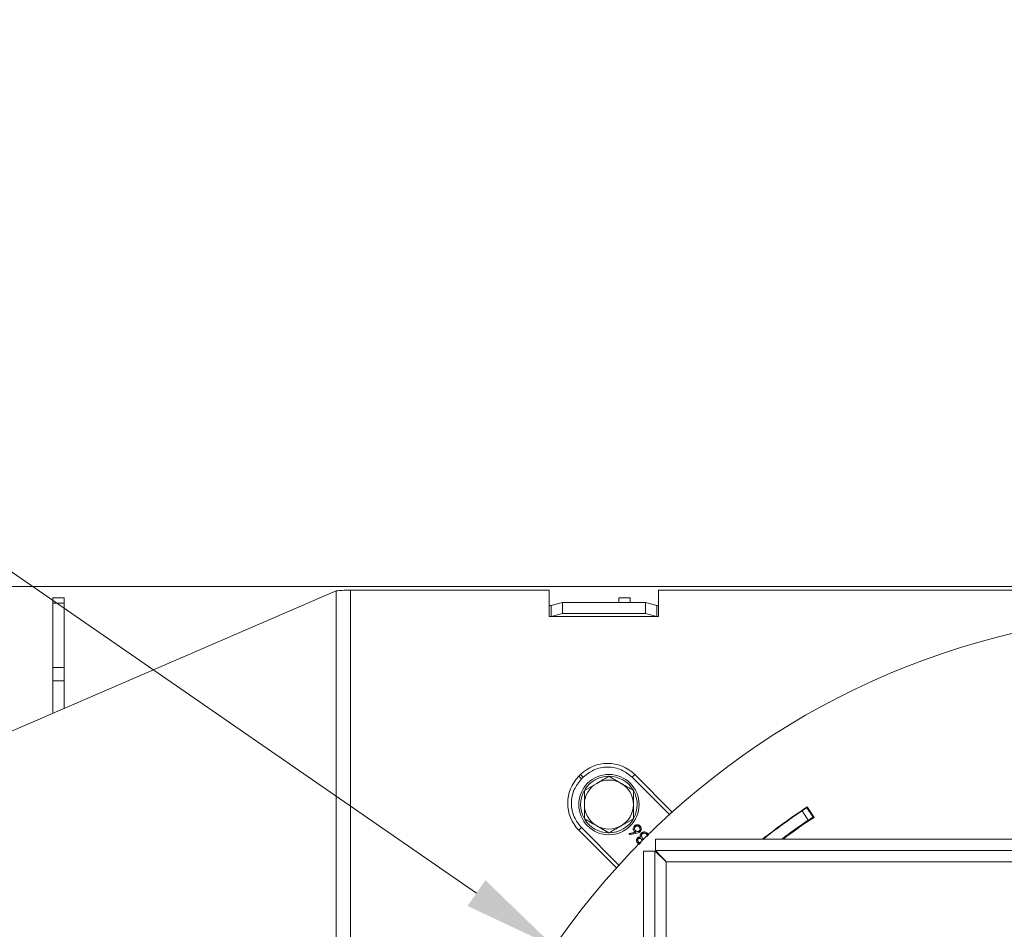
# Model space of a CAD drawing. Extents: x -4295 to -1438, y -1371 to 2027.
# Drawn here: x -3998 to -3737, y -554 to -313 of the extents above; entities that cross this region are included whole.
import ezdxf

# ---------------------------------------------------------------- set-up
doc = ezdxf.new("R2010")
doc.units = 0
doc.header["$LTSCALE"] = 5
doc.layers.add('Bemaßungen(Brunner)', color=7, linetype='Continuous', lineweight=25)
doc.styles.add('Brunner 2014', font='arial.ttf', dxfattribs={"height": 35})
doc.dimstyles.new('Brunner 2014', dxfattribs={"dimscale": 5, "dimtxt": 35, "dimasz": 5, "dimexe": 3.175, "dimexo": 0, "dimgap": 0.762, "dimtad": 1, "dimdec": 0, "dimrnd": 1e-08, "dimtxsty": 'Brunner 2014', "dimcen": 0.09, "dimdle": 10, "dimclrd": 7, "dimclre": 7, "dimclrt": 7, "dimadec": 1, "dimazin": 2, "dimtfac": 0.666667, "dimtdec": 0, "dimtmove": 0, "dimatfit": 3, "dimldrblk": 'Filled-1', "dimfxl": 1, "dimtolj": 1, "dimlwd": 5, "dimlwe": 5, "dimarcsym": 0})

# ---------------------------------------------------------------- blocks, each defined once
blk = doc.blocks.new('*D114')
at = {"layer": 'Bemaßungen(Brunner)', "color": 7, "linetype": 'Continuous', "lineweight": 5}
for p, q in [((-4156.44, -351.82), (-3877.24, -544.62)), ((-3519.29, -791.8), (-3856.67, -558.83)), ((-3498.72, -806.01), (-3478.15, -820.21))]:
    blk.add_line(p, q, dxfattribs=at)
at = {"layer": 'Bemaßungen(Brunner)', "color": 7, "lineweight": 5}
for points in [[(-3874.87, -541.19), (-3879.61, -548.05), (-3856.67, -558.83)], [(-3496.35, -802.58), (-3501.09, -809.44), (-3519.29, -791.8)]]:
    blk.add_solid(points, dxfattribs=at)
at = {"layer": 'Defpoints', "color": 0, "lineweight": 5}
for p in [(-3856.67, -558.83), (-3519.29, -791.8)]:
    blk.add_point(p, dxfattribs=at)
at = {"layer": 'Bemaßungen(Brunner)', "color": 7, "lineweight": 5, "insert": (-4093, -368.09), "char_height": 35, "attachment_point": 5, "rotation": 325.3728, "style": 'Brunner 2014'}
blk.add_mtext('\\A1;∅410', dxfattribs=at)
blk = doc.blocks.new('Filled-1')
at = {"color": 0}
for p, q in [((0, 0), (-1, 0.167)), ((-1, 0.167), (-1, -0.167)), ((-1, 0), (0, 0)), ((-1, -0.167), (0, 0))]:
    blk.add_line(p, q, dxfattribs=at)
at = {"color": 0, "flags": 128}
blk.add_lwpolyline([(-1, -0.167), (0, 0), (-1, 0.167), (-1, -0.167)], dxfattribs=at)
at = {"color": 0}
blk.add_solid([(-1, -0.167), (0, 0), (-1, 0.167), (-1, -0.167)], dxfattribs=at)

msp = doc.modelspace()

# ---------------------------------------------------------------- linework, layer by layer
at = {"color": 7, "linetype": 'Continuous', "lineweight": 5}
for p, q in [((-4042.05, -463.31), (-3498.27, -463.31)), ((-3910.61, -464.31), (-3910.61, -880.31)), ((-3857.98, -464.31), (-3910.61, -464.31)), ((-3857.98, -464.31), (-3857.98, -471.31)), ((-3546.98, -464.31), (-3828.98, -464.31)), ((-3828.98, -471.31), (-3828.98, -464.31)), ((-4000.59, -501.74), (-3914.44, -464.5)), ((-3989.48, -466.31), (-3986.48, -466.31)), ((-3989.48, -467.78), (-3989.48, -466.31)), ((-3986.48, -466.31), (-3986.48, -467.78)), ((-3914.44, -880.31), (-3914.44, -464.5)), ((-3839.48, -466.31), (-3836.48, -466.31)), ((-3839.48, -467.62), (-3839.48, -466.31)), ((-3836.48, -466.31), (-3836.48, -467.62)), ((-3986.48, -467.78), (-3989.48, -467.78)), ((-3989.48, -484.85), (-3989.48, -467.78)), ((-3986.48, -467.78), (-3986.48, -484.85)), ((-3857.48, -468.4), (-3857.98, -468.4)), ((-3857.48, -468.4), (-3854.48, -467.62)), ((-3857.48, -471.29), (-3857.48, -468.4)), ((-3854.48, -467.62), (-3854.48, -470.52)), ((-3854.48, -467.62), (-3832.48, -467.62)), ((-3832.48, -470.52), (-3832.48, -467.62)), ((-3832.48, -467.62), (-3829.48, -468.4)), ((-3829.48, -471.29), (-3829.48, -468.4)), ((-3828.98, -468.4), (-3829.48, -468.4)), ((-3857.48, -471.29), (-3857.98, -471.29)), ((-3857.98, -471.31), (-3828.98, -471.31)), ((-3854.48, -470.52), (-3857.48, -471.29)), ((-3854.48, -470.52), (-3832.48, -470.52)), ((-3829.48, -471.29), (-3832.48, -470.52)), ((-3828.98, -471.29), (-3829.48, -471.29)), ((-3989.48, -488.38), (-3989.48, -484.85)), ((-3989.48, -484.85), (-3986.48, -484.85)), ((-3986.48, -484.85), (-3986.48, -488.38)), ((-3986.48, -488.38), (-3989.48, -488.38)), ((-3989.48, -496.93), (-3989.48, -488.38)), ((-3986.48, -495.64), (-3986.48, -488.38)), ((-3849.66, -513.21), (-3850.09, -513.63)), ((-3849.38, -514.34), (-3850.09, -513.63)), ((-3849.66, -513.21), (-3848.96, -513.91)), ((-3849.38, -514.34), (-3848.96, -513.91)), ((-3842.13, -513.66), (-3838.88, -515.54)), ((-3836.01, -513.91), (-3835.3, -513.21)), ((-3826.1, -523.83), (-3836.01, -513.91)), ((-3825.35, -523.15), (-3835.3, -513.21)), ((-3848.63, -517.41), (-3845.38, -515.54)), ((-3787.77, -524.55), (-3789.59, -521.8)), ((-3789.3, -525.33), (-3790.95, -522.83)), ((-3789.71, -521.99), (-3789.53, -521.88)), ((-3789.71, -521.99), (-3788.05, -524.49)), ((-3788.05, -524.49), (-3787.88, -524.38)), ((-3842.13, -528.67), (-3845.38, -526.79)), ((-3835.63, -524.92), (-3838.88, -526.79)), ((-3849.38, -527.28), (-3850.09, -527.99)), ((-3850.09, -527.99), (-3840.14, -537.94)), ((-3849.38, -527.28), (-3839.47, -537.2)), ((-3836.76, -528.86), (-3835.11, -528.52)), ((-3836.72, -529.17), (-3836.76, -528.86)), ((-3836.74, -528.88), (-3836.76, -528.86)), ((-3836.74, -528.88), (-3835.06, -528.53)), ((-3836.71, -529.15), (-3836.74, -528.88)), ((-3834.86, -528.78), (-3836.72, -529.17)), ((-3836.71, -529.15), (-3836.72, -529.17)), ((-3834.86, -528.76), (-3836.71, -529.15)), ((-3835.06, -528.53), (-3835.11, -528.52)), ((-3834.86, -528.76), (-3834.86, -528.78)), ((-3833.76, -529.82), (-3833.79, -529.8)), ((-3833.08, -530.22), (-3833.33, -530.47)), ((-3833.1, -530.22), (-3833.33, -530.44)), ((-3829.8, -530.31), (-3829.8, -533.31)), ((-3829.8, -530.31), (-3546.16, -530.31)), ((-3801.18, -530.26), (-3801.14, -530.31)), ((-3832.98, -817.14), (-3832.98, -533.49)), ((-3832.98, -533.49), (-3829.98, -533.49)), ((-3829.98, -817.14), (-3829.98, -533.49)), ((-3829.8, -533.31), (-3546.16, -533.31)), ((-3826.98, -536.31), (-3548.98, -536.31)), ((-3826.98, -814.31), (-3826.98, -536.31))]:
    msp.add_line(p, q, dxfattribs=at)
at = {"color": 7, "linetype": 'Continuous', "lineweight": 5, "flags": 128}
for points in [[(-3834.5, -531.37), (-3834.5, -531.37), (-3834.51, -531.38), (-3834.51, -531.38)], [(-3826.98, -536.31), (-3827.56, -535.76), (-3828.13, -535.23), (-3828.65, -534.75), (-3829.1, -534.32), (-3829.47, -533.97), (-3829.75, -533.71), (-3829.92, -533.54), (-3829.98, -533.49)], [(-3829.8, -533.31), (-3829.75, -533.37), (-3829.59, -533.54), (-3829.33, -533.82), (-3828.97, -534.19), (-3828.55, -534.65), (-3828.06, -535.17), (-3827.53, -535.73), (-3826.98, -536.31)]]:
    msp.add_lwpolyline(points, dxfattribs=at)
at = {"color": 7, "linetype": 'Continuous', "lineweight": 5}
for centre, radius in [((-3687.98, -675.31), 205), ((-3842.13, -521.16), 8)]:
    msp.add_circle(centre, radius, dxfattribs=at)
for centre, radius, start, end in [((-3842.48, -520.39), 10.15, 45, 135), ((-3842.91, -520.81), 10.15, 135, 225), ((-3842.13, -521.16), 7.5, 90, 147.8252), ((-3842.13, -521.16), 7.5, 30.8896, 90), ((-3842.13, -521.16), 6.5, 120, 180), ((-3842.13, -521.16), 6.5, 60, 120), ((-3842.13, -521.16), 6.5, 0, 60), ((-3842.13, -521.16), 7.5, 151.7951, 208.8044), ((-3842.13, -521.16), 7.5, 270.8826, 29.5763), ((-3842.13, -521.16), 6.5, 180, 240), ((-3842.13, -521.16), 6.5, 300, 0), ((-3687.98, -675.31), 184.1, 123.5, 128.0368), ((-3687.98, -675.31), 184, 124.0316, 127.9684), ((-3687.98, -675.31), 184, 123.5645, 124.0316), ((-3842.13, -521.16), 7.5, 211.9031, 268.4175), ((-3842.13, -521.16), 6.5, 240, 300), ((-3687.98, -675.31), 181, 124.0393, 126.7643), ((-3687.98, -675.31), 180.8, 123.5, 126.6793), ((-3687.98, -675.31), 181, 123.5645, 124.0393)]:
    msp.add_arc(centre, radius, start, end, dxfattribs=at)
msp.add_ellipse((-3910.61, -464.72), major_axis=(4.5, 0), ratio=0.089316, start_param=1.570796, end_param=2.586578, dxfattribs=at)
for points, knots in [([(-3836.01, -513.91), (-3836.91, -513.18), (-3838.29, -512.07), (-3840.61, -511.37), (-3842.48, -511.16), (-3844.35, -511.37), (-3846.67, -512.07), (-3848.05, -513.18), (-3848.96, -513.91)], [0, 0, 0, 0, 0.239457, 0.368361, 0.500001, 0.631639, 0.760543, 1, 1, 1, 1]), ([(-3845.38, -515.54), (-3845.3, -515.49), (-3844.2, -514.86), (-3843.13, -514.24), (-3842.13, -513.66)], [0, 0, 0, 0, 0.070215, 1, 1, 1, 1]), ([(-3849.38, -514.34), (-3850.11, -515.24), (-3851.23, -516.62), (-3851.93, -518.94), (-3852.13, -520.81), (-3851.93, -522.68), (-3851.23, -525), (-3850.11, -526.38), (-3849.38, -527.28)], [0, 0, 0, 0, 0.239457, 0.368361, 0.499999, 0.631639, 0.760543, 1, 1, 1, 1]), ([(-3838.88, -515.54), (-3838.8, -515.58), (-3837.7, -516.21), (-3836.63, -516.83), (-3835.63, -517.41)], [0, 0, 0, 0, 0.070215, 1, 1, 1, 1]), ([(-3848.63, -521.16), (-3848.63, -520.87), (-3848.63, -519.6), (-3848.63, -518.36), (-3848.63, -517.41)], [0, 0, 0, 0, 0.235696, 1, 1, 1, 1]), ([(-3835.63, -517.41), (-3835.63, -518.36), (-3835.63, -519.6), (-3835.63, -520.87), (-3835.63, -521.16)], [0, 0, 0, 0, 0.764304, 1, 1, 1, 1]), ([(-3848.63, -524.92), (-3848.63, -524.65), (-3848.63, -523.43), (-3848.63, -522.16), (-3848.63, -521.16)], [0, 0, 0, 0, 0.215895, 1, 1, 1, 1]), ([(-3835.63, -521.16), (-3835.63, -522.16), (-3835.63, -523.43), (-3835.63, -524.65), (-3835.63, -524.92)], [0, 0, 0, 0, 0.784105, 1, 1, 1, 1]), ([(-3845.38, -526.79), (-3845.45, -526.75), (-3846.55, -526.12), (-3847.63, -525.49), (-3848.63, -524.92)], [0, 0, 0, 0, 0.070215, 1, 1, 1, 1]), ([(-3838.88, -526.79), (-3838.95, -526.84), (-3840.05, -527.47), (-3841.13, -528.09), (-3842.13, -528.67)], [0, 0, 0, 0, 0.070215, 1, 1, 1, 1]), ([(-3835.39, -528.29), (-3835.42, -528.25), (-3835.52, -528.14), (-3835.66, -527.9), (-3835.71, -527.56), (-3835.66, -527.21), (-3835.53, -526.97), (-3835.42, -526.85), (-3835.39, -526.82)], [0, 0, 0, 0, 0.078503, 0.286366, 0.494283, 0.706843, 0.919384, 1, 1, 1, 1]), ([(-3835.37, -528.27), (-3835.4, -528.24), (-3835.51, -528.13), (-3835.64, -527.89), (-3835.7, -527.56), (-3835.65, -527.22), (-3835.51, -526.98), (-3835.41, -526.86), (-3835.38, -526.83)], [0, 0, 0, 0, 0.079896, 0.287027, 0.494802, 0.707524, 0.919805, 1, 1, 1, 1]), ([(-3835.39, -526.82), (-3835.36, -526.79), (-3835.24, -526.68), (-3835, -526.54), (-3834.66, -526.48), (-3834.32, -526.53), (-3834.04, -526.67), (-3833.9, -526.79), (-3833.86, -526.83)], [0, 0, 0, 0, 0.075107, 0.276525, 0.477212, 0.674415, 0.887553, 1, 1, 1, 1]), ([(-3835.38, -526.83), (-3835.38, -526.83), (-3835.38, -526.83), (-3835.38, -526.82), (-3835.39, -526.82), (-3835.39, -526.82)], [0, 0, 0, 0, 0.300345, 0.600521, 1, 1, 1, 1]), ([(-3835.38, -526.83), (-3835.34, -526.8), (-3835.23, -526.7), (-3835, -526.56), (-3834.66, -526.5), (-3834.32, -526.55), (-3834.05, -526.68), (-3833.92, -526.8), (-3833.87, -526.85)], [0, 0, 0, 0, 0.076378, 0.2776, 0.47787, 0.674807, 0.888054, 1, 1, 1, 1]), ([(-3835.17, -527.01), (-3835.19, -527.05), (-3835.27, -527.13), (-3835.35, -527.31), (-3835.37, -527.54), (-3835.32, -527.79), (-3835.21, -527.97), (-3835.12, -528.07), (-3835.1, -528.09)], [0, 0, 0, 0, 0.107231, 0.292924, 0.470138, 0.677747, 0.914251, 1, 1, 1, 1]), ([(-3835.15, -527.03), (-3835.18, -527.06), (-3835.26, -527.14), (-3835.33, -527.32), (-3835.35, -527.54), (-3835.3, -527.78), (-3835.2, -527.96), (-3835.11, -528.05), (-3835.09, -528.08)], [0, 0, 0, 0, 0.109867, 0.291867, 0.467463, 0.674973, 0.912175, 1, 1, 1, 1]), ([(-3834.11, -527.06), (-3834.14, -527.03), (-3834.24, -526.95), (-3834.43, -526.84), (-3834.69, -526.8), (-3834.96, -526.85), (-3835.1, -526.96), (-3835.17, -527.01)], [0, 0, 0, 0, 0.109422, 0.327669, 0.552118, 0.780575, 1, 1, 1, 1]), ([(-3835.17, -527.01), (-3835.16, -527.02), (-3835.16, -527.02), (-3835.16, -527.02), (-3835.15, -527.02), (-3835.15, -527.03)], [0, 0, 0, 0, 0.300383, 0.600767, 1, 1, 1, 1]), ([(-3834.12, -527.08), (-3834.15, -527.05), (-3834.25, -526.96), (-3834.44, -526.86), (-3834.7, -526.82), (-3834.96, -526.87), (-3835.09, -526.97), (-3835.15, -527.03)], [0, 0, 0, 0, 0.112142, 0.331363, 0.555972, 0.785391, 1, 1, 1, 1]), ([(-3834.11, -527.06), (-3834.11, -527.06), (-3834.11, -527.07), (-3834.12, -527.07), (-3834.12, -527.07), (-3834.12, -527.08)], [0, 0, 0, 0, 0.300032, 0.600132, 1, 1, 1, 1]), ([(-3834.07, -528.11), (-3834.05, -528.07), (-3833.97, -527.99), (-3833.89, -527.82), (-3833.88, -527.59), (-3833.92, -527.36), (-3834.02, -527.18), (-3834.1, -527.1), (-3834.12, -527.08)], [0, 0, 0, 0, 0.112037, 0.298756, 0.482057, 0.689839, 0.917844, 1, 1, 1, 1]), ([(-3834.06, -528.12), (-3834.03, -528.09), (-3833.96, -528), (-3833.88, -527.82), (-3833.86, -527.6), (-3833.9, -527.35), (-3834, -527.18), (-3834.09, -527.09), (-3834.11, -527.06)], [0, 0, 0, 0, 0.109281, 0.296614, 0.481986, 0.688231, 0.915821, 1, 1, 1, 1]), ([(-3833.87, -526.85), (-3833.87, -526.84), (-3833.87, -526.84), (-3833.86, -526.84), (-3833.86, -526.83), (-3833.86, -526.83)], [0, 0, 0, 0, 0.3002972, 0.6005616, 1, 1, 1, 1]), ([(-3833.87, -526.85), (-3833.84, -526.88), (-3833.74, -526.99), (-3833.6, -527.23), (-3833.54, -527.56), (-3833.6, -527.9), (-3833.72, -528.16), (-3833.84, -528.28), (-3833.87, -528.32)], [0, 0, 0, 0, 0.077969, 0.280703, 0.486327, 0.69271, 0.898685, 1, 1, 1, 1]), ([(-3833.86, -526.83), (-3833.83, -526.86), (-3833.72, -526.98), (-3833.59, -527.22), (-3833.52, -527.56), (-3833.58, -527.91), (-3833.71, -528.17), (-3833.82, -528.29), (-3833.86, -528.34)], [0, 0, 0, 0, 0.076638, 0.279165, 0.484897, 0.691641, 0.897617, 1, 1, 1, 1]), ([(-3835.37, -528.27), (-3835.38, -528.27), (-3835.38, -528.28), (-3835.38, -528.28), (-3835.39, -528.28), (-3835.39, -528.29)], [0, 0, 0, 0, 0.2999992, 0.5999984, 1, 1, 1, 1]), ([(-3835.11, -528.52), (-3835.14, -528.49), (-3835.21, -528.44), (-3835.3, -528.37), (-3835.36, -528.31), (-3835.39, -528.29)], [0, 0, 0, 0, 0.350474, 0.674697, 1, 1, 1, 1]), ([(-3835.06, -528.53), (-3835.1, -528.5), (-3835.17, -528.45), (-3835.28, -528.37), (-3835.34, -528.3), (-3835.37, -528.27)], [0, 0, 0, 0, 0.317191, 0.65776, 1, 1, 1, 1]), ([(-3835.1, -528.09), (-3835.1, -528.09), (-3835.1, -528.09), (-3835.09, -528.08), (-3835.09, -528.08), (-3835.09, -528.08)], [0, 0, 0, 0, 0.300363, 0.600726, 1, 1, 1, 1]), ([(-3835.1, -528.09), (-3835.07, -528.12), (-3834.97, -528.21), (-3834.78, -528.31), (-3834.53, -528.34), (-3834.29, -528.29), (-3834.14, -528.19), (-3834.07, -528.13), (-3834.06, -528.12)], [0, 0, 0, 0, 0.110551, 0.334861, 0.546465, 0.754574, 0.958267, 1, 1, 1, 1]), ([(-3835.09, -528.08), (-3835.06, -528.11), (-3834.96, -528.2), (-3834.77, -528.3), (-3834.52, -528.32), (-3834.29, -528.27), (-3834.15, -528.18), (-3834.08, -528.11), (-3834.07, -528.11)], [0, 0, 0, 0, 0.11336, 0.343087, 0.554073, 0.762779, 0.965561, 1, 1, 1, 1]), ([(-3833.87, -528.32), (-3833.91, -528.35), (-3834.05, -528.48), (-3834.38, -528.65), (-3834.69, -528.72), (-3834.86, -528.76)], [0, 0, 0, 0, 0.116948, 0.529388, 1, 1, 1, 1]), ([(-3833.86, -528.34), (-3833.89, -528.37), (-3834.04, -528.5), (-3834.37, -528.67), (-3834.69, -528.74), (-3834.86, -528.78)], [0, 0, 0, 0, 0.115823, 0.527255, 1, 1, 1, 1]), ([(-3834.06, -528.12), (-3834.06, -528.12), (-3834.07, -528.11), (-3834.07, -528.11), (-3834.07, -528.11), (-3834.07, -528.11)], [0, 0, 0, 0, 0.3001, 0.600132, 1, 1, 1, 1]), ([(-3833.87, -528.32), (-3833.87, -528.32), (-3833.87, -528.33), (-3833.87, -528.33), (-3833.86, -528.33), (-3833.86, -528.34)], [0, 0, 0, 0, 0.300047, 0.599993, 1, 1, 1, 1]), ([(-3833.79, -529.8), (-3833.81, -529.76), (-3833.83, -529.68), (-3833.86, -529.52), (-3833.85, -529.4), (-3833.85, -529.32)], [0, 0, 0, 0, 0.2621133, 0.5249053, 1, 1, 1, 1]), ([(-3833.85, -529.32), (-3833.84, -529.28), (-3833.82, -529.18), (-3833.76, -528.98), (-3833.65, -528.83), (-3833.57, -528.74), (-3833.56, -528.73)], [0, 0, 0, 0, 0.1918398, 0.4469922, 0.9325194, 1, 1, 1, 1]), ([(-3833.83, -529.32), (-3833.83, -529.32), (-3833.84, -529.32), (-3833.84, -529.32), (-3833.85, -529.32), (-3833.85, -529.32)], [0, 0, 0, 0, 0.300026, 0.600031, 1, 1, 1, 1]), ([(-3833.76, -529.82), (-3833.78, -529.78), (-3833.81, -529.7), (-3833.83, -529.58), (-3833.84, -529.45), (-3833.84, -529.36), (-3833.83, -529.32)], [0, 0, 0, 0, 0.250107, 0.500956, 0.747994, 1, 1, 1, 1]), ([(-3833.83, -529.32), (-3833.82, -529.28), (-3833.81, -529.18), (-3833.74, -528.99), (-3833.64, -528.84), (-3833.55, -528.75), (-3833.54, -528.74)], [0, 0, 0, 0, 0.1953667, 0.450381, 0.9375027, 1, 1, 1, 1]), ([(-3833.56, -528.73), (-3833.53, -528.7), (-3833.41, -528.59), (-3833.16, -528.46), (-3832.8, -528.39), (-3832.43, -528.44), (-3832.12, -528.59), (-3831.96, -528.73), (-3831.9, -528.79)], [0, 0, 0, 0, 0.069561, 0.257499, 0.448585, 0.66232, 0.865323, 1, 1, 1, 1]), ([(-3833.54, -528.74), (-3833.55, -528.74), (-3833.55, -528.74), (-3833.55, -528.74), (-3833.56, -528.73), (-3833.56, -528.73)], [0, 0, 0, 0, 0.2999991, 0.6000992, 1, 1, 1, 1]), ([(-3833.54, -528.74), (-3833.51, -528.71), (-3833.4, -528.61), (-3833.15, -528.48), (-3832.8, -528.4), (-3832.43, -528.46), (-3832.13, -528.61), (-3831.98, -528.75), (-3831.92, -528.8)], [0, 0, 0, 0, 0.070641, 0.258762, 0.449846, 0.663495, 0.866333, 1, 1, 1, 1]), ([(-3833.33, -528.92), (-3833.36, -528.95), (-3833.43, -529.03), (-3833.51, -529.22), (-3833.53, -529.47), (-3833.45, -529.77), (-3833.28, -530.01), (-3833.15, -530.16), (-3833.1, -530.22)], [0, 0, 0, 0, 0.0872, 0.228666, 0.407033, 0.58129, 0.860806, 1, 1, 1, 1]), ([(-3833.31, -528.93), (-3833.34, -528.96), (-3833.42, -529.05), (-3833.49, -529.23), (-3833.51, -529.47), (-3833.43, -529.77), (-3833.26, -530.01), (-3833.12, -530.16), (-3833.08, -530.22)], [0, 0, 0, 0, 0.087805, 0.226975, 0.402838, 0.574103, 0.855284, 1, 1, 1, 1]), ([(-3832.15, -529.03), (-3832.18, -529), (-3832.29, -528.89), (-3832.53, -528.74), (-3832.84, -528.7), (-3833.11, -528.75), (-3833.26, -528.85), (-3833.32, -528.91), (-3833.33, -528.92)], [0, 0, 0, 0, 0.097273, 0.359521, 0.61057, 0.793897, 0.978084, 1, 1, 1, 1]), ([(-3833.33, -528.92), (-3833.33, -528.92), (-3833.32, -528.92), (-3833.32, -528.93), (-3833.32, -528.93), (-3833.31, -528.93)], [0, 0, 0, 0, 0.300133, 0.600198, 1, 1, 1, 1]), ([(-3832.16, -529.04), (-3832.19, -529.01), (-3832.3, -528.9), (-3832.53, -528.76), (-3832.84, -528.72), (-3833.11, -528.77), (-3833.24, -528.88), (-3833.31, -528.93)], [0, 0, 0, 0, 0.09947, 0.362283, 0.614112, 0.796267, 1, 1, 1, 1]), ([(-3832.15, -529.03), (-3832.15, -529.03), (-3832.15, -529.03), (-3832.16, -529.03), (-3832.16, -529.04), (-3832.16, -529.04)], [0, 0, 0, 0, 0.3001, 0.600132, 1, 1, 1, 1]), ([(-3831.88, -529.59), (-3831.89, -529.54), (-3831.91, -529.42), (-3832, -529.22), (-3832.11, -529.1), (-3832.16, -529.04)], [0, 0, 0, 0, 0.204412, 0.617259, 1, 1, 1, 1]), ([(-3831.86, -529.58), (-3831.87, -529.54), (-3831.89, -529.41), (-3831.98, -529.21), (-3832.09, -529.09), (-3832.15, -529.03)], [0, 0, 0, 0, 0.200361, 0.605746, 1, 1, 1, 1]), ([(-3831.92, -528.8), (-3831.91, -528.8), (-3831.91, -528.8), (-3831.91, -528.79), (-3831.9, -528.79), (-3831.9, -528.79)], [0, 0, 0, 0, 0.300283, 0.6006, 1, 1, 1, 1]), ([(-3831.92, -528.8), (-3831.89, -528.83), (-3831.77, -528.96), (-3831.64, -529.12), (-3831.62, -529.27), (-3831.62, -529.29)], [0, 0, 0, 0, 0.221718, 0.902997, 1, 1, 1, 1]), ([(-3831.9, -528.79), (-3831.87, -528.82), (-3831.75, -528.95), (-3831.63, -529.11), (-3831.61, -529.26), (-3831.6, -529.27)], [0, 0, 0, 0, 0.222221, 0.91559, 1, 1, 1, 1]), ([(-3834.51, -531.38), (-3834.54, -531.35), (-3834.65, -531.24), (-3834.79, -530.99), (-3834.86, -530.64), (-3834.8, -530.29), (-3834.66, -530.11), (-3834.59, -530.02)], [0, 0, 0, 0, 0.084673, 0.317938, 0.556549, 0.777936, 1, 1, 1, 1]), ([(-3834.5, -531.37), (-3834.53, -531.34), (-3834.64, -531.22), (-3834.77, -530.98), (-3834.84, -530.63), (-3834.78, -530.29), (-3834.64, -530.12), (-3834.58, -530.03)], [0, 0, 0, 0, 0.086278, 0.320496, 0.559618, 0.780865, 1, 1, 1, 1]), ([(-3834.59, -530.02), (-3834.56, -529.99), (-3834.47, -529.9), (-3834.27, -529.8), (-3834.02, -529.76), (-3833.86, -529.79), (-3833.79, -529.8)], [0, 0, 0, 0, 0.147942, 0.446049, 0.745668, 1, 1, 1, 1]), ([(-3834.58, -530.03), (-3834.58, -530.03), (-3834.58, -530.03), (-3834.59, -530.02), (-3834.59, -530.02), (-3834.59, -530.02)], [0, 0, 0, 0, 0.300166, 0.600331, 1, 1, 1, 1]), ([(-3834.58, -530.03), (-3834.55, -530), (-3834.45, -529.91), (-3834.26, -529.82), (-3834.01, -529.78), (-3833.85, -529.81), (-3833.76, -529.82)], [0, 0, 0, 0, 0.145646, 0.432666, 0.720759, 1, 1, 1, 1]), ([(-3834.38, -530.23), (-3834.41, -530.26), (-3834.47, -530.33), (-3834.52, -530.47), (-3834.53, -530.65), (-3834.48, -530.86), (-3834.38, -531.02), (-3834.3, -531.11), (-3834.27, -531.14)], [0, 0, 0, 0, 0.126505, 0.25337, 0.445282, 0.644206, 0.877613, 1, 1, 1, 1]), ([(-3834, -531.67), (-3834, -531.67), (-3834.12, -531.66), (-3834.3, -531.56), (-3834.45, -531.44), (-3834.51, -531.38)], [0, 0, 0, 0, 0.006838, 0.585353, 1, 1, 1, 1]), ([(-3834.37, -530.24), (-3834.37, -530.24), (-3834.38, -530.25), (-3834.39, -530.26), (-3834.4, -530.28), (-3834.41, -530.29), (-3834.42, -530.3), (-3834.43, -530.31), (-3834.44, -530.33), (-3834.45, -530.34), (-3834.45, -530.36), (-3834.46, -530.37), (-3834.47, -530.39), (-3834.47, -530.4), (-3834.48, -530.42), (-3834.48, -530.43), (-3834.49, -530.45), (-3834.49, -530.46), (-3834.5, -530.48), (-3834.5, -530.49), (-3834.5, -530.51), (-3834.5, -530.52), (-3834.5, -530.54), (-3834.5, -530.56), (-3834.5, -530.57), (-3834.5, -530.59), (-3834.5, -530.6), (-3834.5, -530.62), (-3834.5, -530.64), (-3834.5, -530.65), (-3834.5, -530.67), (-3834.5, -530.68), (-3834.5, -530.7), (-3834.49, -530.71), (-3834.49, -530.72), (-3834.49, -530.74), (-3834.48, -530.75), (-3834.48, -530.77), (-3834.48, -530.79), (-3834.47, -530.8), (-3834.47, -530.82), (-3834.46, -530.83), (-3834.45, -530.85), (-3834.45, -530.86), (-3834.44, -530.87), (-3834.43, -530.89), (-3834.43, -530.9), (-3834.42, -530.92), (-3834.41, -530.93), (-3834.41, -530.94), (-3834.4, -530.95), (-3834.39, -530.97), (-3834.38, -530.98), (-3834.37, -530.99), (-3834.36, -531), (-3834.35, -531.02), (-3834.34, -531.03), (-3834.33, -531.04), (-3834.32, -531.06), (-3834.31, -531.07), (-3834.3, -531.08), (-3834.29, -531.09), (-3834.28, -531.1), (-3834.27, -531.11), (-3834.26, -531.12), (-3834.26, -531.13)], [0, 0, 0, 0, 0.016123, 0.032243, 0.048366, 0.064488, 0.080626, 0.096743, 0.112876, 0.128998, 0.145113, 0.161245, 0.177364, 0.193491, 0.20962, 0.225748, 0.241874, 0.257992, 0.274122, 0.290246, 0.30637, 0.322491, 0.338611, 0.354741, 0.370866, 0.386984, 0.403106, 0.41924, 0.435364, 0.451486, 0.467609, 0.483726, 0.499855, 0.507918, 0.524034, 0.540155, 0.556278, 0.572408, 0.588528, 0.604652, 0.620781, 0.636898, 0.653033, 0.669155, 0.685272, 0.701392, 0.717516, 0.733639, 0.749762, 0.757833, 0.773947, 0.790074, 0.8062, 0.822318, 0.838442, 0.854564, 0.870691, 0.886813, 0.902932, 0.919058, 0.935187, 0.951303, 0.967433, 0.983718, 1, 1, 1, 1]), ([(-3833.98, -531.65), (-3833.99, -531.65), (-3834.12, -531.64), (-3834.3, -531.54), (-3834.44, -531.42), (-3834.5, -531.37)], [0, 0, 0, 0, 0.072634, 0.630507, 1, 1, 1, 1]), ([(-3833.33, -530.44), (-3833.36, -530.42), (-3833.5, -530.28), (-3833.73, -530.15), (-3834.01, -530.08), (-3834.2, -530.1), (-3834.32, -530.17), (-3834.37, -530.22), (-3834.38, -530.23)], [0, 0, 0, 0, 0.108011, 0.494123, 0.655338, 0.818181, 0.964855, 1, 1, 1, 1]), ([(-3834.38, -530.23), (-3834.38, -530.23), (-3834.38, -530.23), (-3834.37, -530.24), (-3834.37, -530.24), (-3834.37, -530.24)], [0, 0, 0, 0, 0.300231, 0.600462, 1, 1, 1, 1]), ([(-3833.33, -530.47), (-3833.36, -530.44), (-3833.5, -530.31), (-3833.72, -530.17), (-3833.99, -530.1), (-3834.17, -530.12), (-3834.3, -530.18), (-3834.35, -530.22), (-3834.37, -530.24)], [0, 0, 0, 0, 0.10887, 0.488168, 0.650368, 0.814431, 0.935885, 1, 1, 1, 1]), ([(-3834.27, -531.14), (-3834.27, -531.14), (-3834.27, -531.14), (-3834.26, -531.13), (-3834.26, -531.13), (-3834.26, -531.13)], [0, 0, 0, 0, 0.300229, 0.600526, 1, 1, 1, 1]), ([(-3834.27, -531.14), (-3834.24, -531.17), (-3834.15, -531.26), (-3833.96, -531.35), (-3833.78, -531.39), (-3833.7, -531.37), (-3833.7, -531.37)], [0, 0, 0, 0, 0.20116, 0.599879, 0.988918, 1, 1, 1, 1]), ([(-3834.26, -531.13), (-3834.23, -531.16), (-3834.14, -531.24), (-3833.95, -531.33), (-3833.77, -531.37), (-3833.68, -531.35), (-3833.67, -531.34)], [0, 0, 0, 0, 0.197859, 0.581111, 0.954169, 1, 1, 1, 1]), ([(-3833.33, -530.44), (-3833.33, -530.45), (-3833.33, -530.46), (-3833.33, -530.47), (-3833.33, -530.47)], [0, 0, 0, 0, 0.500029, 1, 1, 1, 1]), ([(-3833.1, -530.22), (-3833.1, -530.22), (-3833.09, -530.22), (-3833.08, -530.22), (-3833.08, -530.22)], [0, 0, 0, 0, 0.49997, 1, 1, 1, 1])]:
    msp.add_open_spline(points, degree=3, knots=knots, dxfattribs=at)

# ---------------------------------------------------------------- dimensions: what is measured, and where the dimension line sits
at = {"layer": 'Bemaßungen(Brunner)', "lineweight": 5}
dim = msp.add_diameter_dim_2p(p1=(-3519.29, -791.8), p2=(-3856.67, -558.83), dimstyle='Brunner 2014', dxfattribs=at)
dim.commit()
dim.dimension.update_dxf_attribs({"geometry": '*D114', "text_midpoint": (-4105.87, -386.74), "dimtype": 163})

doc.saveas('drawing.dxf')
